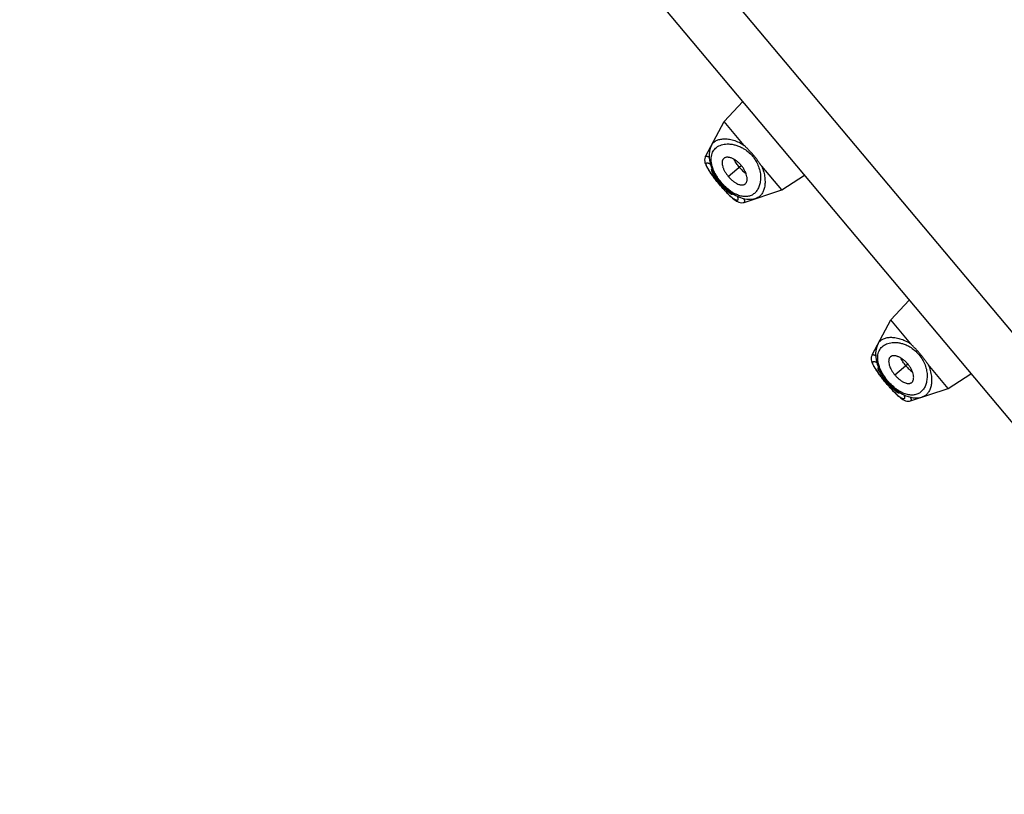
# Model space of a CAD drawing. Units: inches. Extents: x 5.6 to 15.8, y 4.6 to 13.4.
# Drawn here: x 8.8 to 9.9, y 9.8 to 10.7 of the extents above; entities that cross this region are included whole.
import ezdxf

# ---------------------------------------------------------------- set-up
doc = ezdxf.new("R2010")
doc.units = ezdxf.units.IN
doc.header["$LTSCALE"] = 1.21
doc.header["$MEASUREMENT"] = 0
doc.layers.get('0').update_dxf_attribs({"linetype": 'CONTINUOUS'})

msp = doc.modelspace()

# ---------------------------------------------------------------- linework, layer by layer
at = {"color": 9, "linetype": 'CONTINUOUS'}
for p, q in [((7.8632, 12.7988), (13.3269, 6.2874)), ((9.6076, 10.516), (9.6222, 10.5283)), ((9.5984, 10.5083), (9.599, 10.5088)), ((9.794, 10.2939), (9.8086, 10.3061)), ((9.7848, 10.2862), (9.7854, 10.2867))]:
    msp.add_line(p, q, dxfattribs=at)
at = {"color": 7, "linetype": 'CONTINUOUS'}
for p, q in [((7.8198, 12.7494), (13.2707, 6.2533)), ((9.6031, 10.5775), (9.6237, 10.5997)), ((9.5821, 10.5384), (9.6031, 10.5775)), ((9.6255, 10.5508), (9.6031, 10.5775)), ((9.5825, 10.5286), (9.5833, 10.527)), ((9.5833, 10.5271), (9.5842, 10.5254)), ((9.5842, 10.5254), (9.5853, 10.5236)), ((9.588, 10.5281), (9.5895, 10.524)), ((9.6674, 10.5009), (9.645, 10.5276)), ((9.5852, 10.5236), (9.5866, 10.5216)), ((9.5894, 10.5243), (9.5888, 10.5241)), ((9.6674, 10.5009), (9.6928, 10.5173)), ((9.5962, 10.5089), (9.5974, 10.5074)), ((9.5974, 10.5074), (9.5985, 10.5061)), ((9.6123, 10.4961), (9.6126, 10.4967)), ((9.6252, 10.487), (9.6674, 10.5009)), ((9.7895, 10.3554), (9.8101, 10.3775)), ((9.7685, 10.3162), (9.7895, 10.3554)), ((9.8119, 10.3287), (9.7895, 10.3554)), ((9.7689, 10.3064), (9.7697, 10.3049)), ((9.7697, 10.3049), (9.7706, 10.3032)), ((9.7744, 10.306), (9.776, 10.3018)), ((9.8538, 10.2788), (9.8314, 10.3054)), ((9.7706, 10.3033), (9.7717, 10.3014)), ((9.7716, 10.3015), (9.773, 10.2994)), ((9.7758, 10.3021), (9.7752, 10.3019)), ((9.8538, 10.2788), (9.8792, 10.2952)), ((9.7826, 10.2867), (9.7838, 10.2853)), ((9.7838, 10.2853), (9.7849, 10.2839)), ((9.7987, 10.274), (9.799, 10.2745)), ((9.8116, 10.2649), (9.8538, 10.2788))]:
    msp.add_line(p, q, dxfattribs=at)
for points in [[(9.5888, 10.5509), (9.5877, 10.5485), (9.5866, 10.5447), (9.5861, 10.5407), (9.5862, 10.5366), (9.5868, 10.5324), (9.588, 10.5281)], [(9.5821, 10.5384), (9.5817, 10.5375), (9.5813, 10.536), (9.5811, 10.5344), (9.5812, 10.5329), (9.5815, 10.5314), (9.582, 10.53), (9.5826, 10.5285)], [(9.5866, 10.5216), (9.588, 10.5194), (9.5898, 10.517), (9.5917, 10.5145), (9.5938, 10.5117), (9.5962, 10.5089)], [(9.5895, 10.524), (9.5915, 10.5199), (9.5938, 10.516), (9.5963, 10.5123), (9.5991, 10.5088), (9.6021, 10.5054), (9.6053, 10.5023), (9.6087, 10.4994), (9.6123, 10.4968), (9.6161, 10.4946), (9.6201, 10.4927), (9.6241, 10.4914), (9.6282, 10.4906), (9.6322, 10.4904), (9.6361, 10.4908), (9.6387, 10.4915)], [(9.5985, 10.5061), (9.6008, 10.5035), (9.603, 10.501), (9.6051, 10.4987), (9.6071, 10.4967), (9.6089, 10.4948)], [(9.6089, 10.4948), (9.6107, 10.4932), (9.6123, 10.4917), (9.6138, 10.4905), (9.6152, 10.4894), (9.6166, 10.4885), (9.6179, 10.4878), (9.6193, 10.4872), (9.6209, 10.4868), (9.6225, 10.4866), (9.6242, 10.4868), (9.6252, 10.487)], [(9.7752, 10.3288), (9.7741, 10.3263), (9.773, 10.3226), (9.7725, 10.3186), (9.7726, 10.3144), (9.7732, 10.3102), (9.7744, 10.306)], [(9.7685, 10.3162), (9.7681, 10.3154), (9.7677, 10.3138), (9.7675, 10.3122), (9.7676, 10.3107), (9.7679, 10.3092), (9.7684, 10.3078), (9.769, 10.3064)], [(9.773, 10.2994), (9.7745, 10.2973), (9.7762, 10.2949), (9.7781, 10.2923), (9.7803, 10.2896), (9.7826, 10.2867)], [(9.776, 10.3018), (9.7779, 10.2978), (9.7802, 10.2939), (9.7827, 10.2902), (9.7855, 10.2866), (9.7885, 10.2833), (9.7917, 10.2801), (9.7951, 10.2773), (9.7987, 10.2747), (9.8026, 10.2724), (9.8065, 10.2706), (9.8105, 10.2692), (9.8146, 10.2684), (9.8186, 10.2682), (9.8225, 10.2687), (9.8251, 10.2693)], [(9.7849, 10.2839), (9.7872, 10.2813), (9.7894, 10.2789), (9.7915, 10.2766), (9.7935, 10.2745), (9.7953, 10.2727)], [(9.7953, 10.2727), (9.7971, 10.271), (9.7987, 10.2696), (9.8002, 10.2684), (9.8016, 10.2673), (9.803, 10.2664), (9.8043, 10.2656), (9.8058, 10.265), (9.8073, 10.2646), (9.8089, 10.2645), (9.8106, 10.2646), (9.8116, 10.2649)]]:
    msp.add_lwpolyline(points, dxfattribs=at)
for centre in [(9.6934, 10.5881), (9.8799, 10.3659)]:
    msp.add_arc(centre, 0.1241, 220.0014, 221.2323, dxfattribs=at)
at = {"color": 9, "linetype": 'CONTINUOUS'}
for points, knots in [([(9.5888, 10.5509), (9.5891, 10.5515), (9.5898, 10.5525), (9.591, 10.5539), (9.5925, 10.5551), (9.5948, 10.5565), (9.5974, 10.5574), (9.6003, 10.5579), (9.6026, 10.5581), (9.6051, 10.5581), (9.6087, 10.5577), (9.6136, 10.5566), (9.6196, 10.5543), (9.6235, 10.5521), (9.6255, 10.5508)], [0, 0, 0, 0, 0.046321, 0.092179, 0.138477, 0.186019, 0.287216, 0.342028, 0.400057, 0.461556, 0.526726, 0.668551, 0.826384, 1, 1, 1, 1]), ([(9.5903, 10.5253), (9.5898, 10.5266), (9.589, 10.5293), (9.5884, 10.5332), (9.5884, 10.5368), (9.5889, 10.54), (9.5899, 10.543), (9.5914, 10.5455), (9.5933, 10.5477), (9.5957, 10.5494), (9.5984, 10.5508), (9.6014, 10.5518), (9.6047, 10.5523), (9.6083, 10.5524), (9.6121, 10.552), (9.6161, 10.5511), (9.6203, 10.5496), (9.6231, 10.5482), (9.6244, 10.5474)], [0, 0, 0, 0, 0.07569, 0.14456, 0.207165, 0.264524, 0.31799, 0.36907, 0.419281, 0.470017, 0.522465, 0.577593, 0.636177, 0.698857, 0.766177, 0.838609, 0.916508, 1, 1, 1, 1]), ([(9.6244, 10.5474), (9.6263, 10.5463), (9.63, 10.5437), (9.6348, 10.5389), (9.6387, 10.5333), (9.6407, 10.5292), (9.6414, 10.5272)], [0, 0, 0, 0, 0.244186, 0.500001, 0.755815, 1, 1, 1, 1]), ([(9.5821, 10.5384), (9.5821, 10.5384), (9.5822, 10.5385), (9.5823, 10.5386), (9.5824, 10.5387), (9.5826, 10.5387), (9.5828, 10.5388), (9.583, 10.5388), (9.5835, 10.5387), (9.584, 10.5386), (9.5847, 10.5383), (9.5854, 10.538), (9.5859, 10.5377), (9.5861, 10.5375)], [0, 0, 0, 0, 0.035425, 0.069952, 0.105154, 0.14251, 0.183252, 0.228323, 0.333886, 0.4627, 0.616333, 0.795395, 1, 1, 1, 1]), ([(9.5862, 10.5224), (9.5859, 10.5229), (9.5853, 10.5237), (9.5846, 10.525), (9.584, 10.5262), (9.5835, 10.5272), (9.5832, 10.5281), (9.5829, 10.5289), (9.5828, 10.5295), (9.5828, 10.53), (9.5828, 10.5303), (9.5829, 10.5306), (9.5831, 10.5308), (9.5833, 10.531), (9.5836, 10.5311), (9.5839, 10.5312), (9.5843, 10.5312), (9.5849, 10.5311), (9.5857, 10.5308), (9.5865, 10.5304), (9.5871, 10.5301), (9.5875, 10.5299)], [0, 0, 0, 0, 0.114637, 0.219086, 0.312814, 0.395528, 0.467085, 0.527505, 0.577221, 0.598407, 0.617409, 0.650116, 0.664974, 0.679666, 0.711114, 0.729129, 0.749155, 0.796155, 0.853379, 0.921284, 1, 1, 1, 1]), ([(9.6414, 10.5272), (9.6422, 10.525), (9.6431, 10.5218), (9.6437, 10.5175), (9.6438, 10.5136), (9.6435, 10.5099), (9.6427, 10.5065), (9.6416, 10.5035), (9.6402, 10.5008), (9.6383, 10.4984), (9.6368, 10.497), (9.6351, 10.4957), (9.6332, 10.4947), (9.6312, 10.494), (9.6291, 10.4936), (9.6267, 10.4934), (9.6243, 10.4936), (9.6217, 10.494), (9.6191, 10.4948), (9.6163, 10.496), (9.6134, 10.4974), (9.6106, 10.4993), (9.6067, 10.5022), (9.602, 10.5065), (9.5979, 10.5114), (9.595, 10.5157), (9.5931, 10.5189), (9.5915, 10.5221), (9.5906, 10.5242), (9.5903, 10.5253)], [0, 0, 0, 0, 0.072515, 0.106111, 0.137962, 0.196735, 0.223945, 0.249857, 0.298324, 0.321327, 0.343785, 0.365971, 0.388195, 0.410798, 0.43414, 0.458578, 0.484454, 0.512068, 0.541666, 0.573415, 0.607379, 0.643514, 0.681633, 0.762319, 0.845405, 0.886308, 0.925994, 0.963993, 1, 1, 1, 1]), ([(9.645, 10.5276), (9.6459, 10.5254), (9.6474, 10.5212), (9.6486, 10.5149), (9.6488, 10.5099), (9.6486, 10.5063), (9.6482, 10.5038), (9.6476, 10.5015), (9.6466, 10.4988), (9.6452, 10.4964), (9.6435, 10.4944), (9.6421, 10.4932), (9.6405, 10.4922), (9.6393, 10.4917), (9.6387, 10.4915)], [0, 0, 0, 0, 0.173616, 0.331449, 0.473274, 0.538443, 0.599943, 0.657971, 0.712783, 0.813981, 0.861523, 0.907822, 0.953679, 1, 1, 1, 1]), ([(9.5974, 10.5075), (9.5963, 10.5088), (9.5942, 10.5114), (9.5912, 10.5153), (9.5885, 10.5189), (9.5869, 10.5213), (9.5862, 10.5224)], [0, 0, 0, 0, 0.27531, 0.540085, 0.784473, 1, 1, 1, 1]), ([(9.6102, 10.4938), (9.6097, 10.4942), (9.6087, 10.4952), (9.6067, 10.4972), (9.604, 10.5), (9.6007, 10.5036), (9.5985, 10.5062), (9.5974, 10.5075)], [0, 0, 0, 0, 0.103702, 0.215534, 0.459907, 0.724677, 1, 1, 1, 1]), ([(9.6178, 10.4938), (9.6179, 10.4934), (9.6181, 10.4928), (9.6183, 10.4919), (9.6184, 10.4911), (9.6185, 10.4905), (9.6184, 10.4901), (9.6183, 10.4899), (9.6182, 10.4897), (9.6181, 10.4895), (9.6179, 10.4894), (9.6177, 10.4892), (9.6173, 10.4892), (9.617, 10.4892), (9.6166, 10.4893), (9.616, 10.4895), (9.6153, 10.4899), (9.6144, 10.4904), (9.6135, 10.491), (9.6124, 10.4918), (9.6113, 10.4928), (9.6106, 10.4934), (9.6102, 10.4938)], [0, 0, 0, 0, 0.078747, 0.146683, 0.203892, 0.250903, 0.270949, 0.288982, 0.30536, 0.320582, 0.335274, 0.350133, 0.382812, 0.401791, 0.422965, 0.472699, 0.533101, 0.604593, 0.687292, 0.781013, 0.885404, 1, 1, 1, 1]), ([(9.625, 10.4912), (9.6251, 10.4909), (9.6253, 10.4903), (9.6256, 10.4896), (9.6257, 10.4889), (9.6258, 10.4883), (9.6257, 10.4879), (9.6257, 10.4876), (9.6256, 10.4875), (9.6255, 10.4873), (9.6254, 10.4872), (9.6253, 10.4871), (9.6252, 10.4871), (9.6252, 10.487)], [0, 0, 0, 0, 0.204621, 0.383695, 0.537334, 0.666149, 0.771703, 0.816768, 0.857502, 0.894851, 0.930049, 0.964574, 1, 1, 1, 1]), ([(9.7767, 10.3031), (9.7762, 10.3045), (9.7754, 10.3071), (9.7748, 10.311), (9.7748, 10.3146), (9.7753, 10.3179), (9.7763, 10.3208), (9.7778, 10.3234), (9.7797, 10.3255), (9.7821, 10.3273), (9.7848, 10.3287), (9.7878, 10.3296), (9.7911, 10.3302), (9.7947, 10.3303), (9.7985, 10.3299), (9.8026, 10.329), (9.8067, 10.3275), (9.8095, 10.3261), (9.8108, 10.3253)], [0, 0, 0, 0, 0.07569, 0.14456, 0.207165, 0.264525, 0.31799, 0.36907, 0.419281, 0.470017, 0.522465, 0.577593, 0.636178, 0.698857, 0.766177, 0.838609, 0.916508, 1, 1, 1, 1]), ([(9.7752, 10.3288), (9.7755, 10.3293), (9.7762, 10.3304), (9.7775, 10.3318), (9.7789, 10.333), (9.7812, 10.3344), (9.7838, 10.3353), (9.7867, 10.3358), (9.789, 10.336), (9.7915, 10.3359), (9.7951, 10.3356), (9.8, 10.3345), (9.806, 10.3322), (9.8099, 10.33), (9.8119, 10.3287)], [0, 0, 0, 0, 0.046322, 0.092179, 0.138477, 0.186019, 0.287216, 0.342028, 0.400057, 0.461556, 0.526726, 0.668551, 0.826384, 1, 1, 1, 1]), ([(9.7685, 10.3162), (9.7685, 10.3163), (9.7686, 10.3163), (9.7687, 10.3165), (9.7688, 10.3165), (9.769, 10.3166), (9.7692, 10.3166), (9.7695, 10.3166), (9.7699, 10.3166), (9.7704, 10.3164), (9.7711, 10.3162), (9.7718, 10.3158), (9.7723, 10.3155), (9.7725, 10.3154)], [0, 0, 0, 0, 0.035425, 0.069952, 0.105154, 0.14251, 0.183252, 0.228323, 0.333886, 0.4627, 0.616333, 0.795395, 1, 1, 1, 1]), ([(9.8108, 10.3253), (9.8127, 10.3241), (9.8164, 10.3215), (9.8212, 10.3167), (9.8251, 10.3111), (9.8271, 10.3071), (9.8278, 10.305)], [0, 0, 0, 0, 0.244185, 0.499999, 0.755814, 1, 1, 1, 1]), ([(9.7726, 10.3003), (9.7723, 10.3007), (9.7717, 10.3016), (9.771, 10.3028), (9.7704, 10.304), (9.7699, 10.305), (9.7696, 10.306), (9.7693, 10.3068), (9.7692, 10.3074), (9.7692, 10.3078), (9.7693, 10.3081), (9.7694, 10.3084), (9.7695, 10.3087), (9.7697, 10.3089), (9.77, 10.309), (9.7704, 10.309), (9.7708, 10.309), (9.7713, 10.3089), (9.7721, 10.3087), (9.773, 10.3083), (9.7736, 10.308), (9.7739, 10.3078)], [0, 0, 0, 0, 0.114637, 0.219086, 0.312814, 0.395528, 0.467085, 0.527505, 0.577221, 0.598407, 0.617409, 0.650116, 0.664974, 0.679666, 0.711114, 0.729129, 0.749155, 0.796155, 0.853379, 0.921284, 1, 1, 1, 1]), ([(9.8278, 10.305), (9.8286, 10.3029), (9.8295, 10.2997), (9.8301, 10.2954), (9.8302, 10.2915), (9.8299, 10.2878), (9.8291, 10.2843), (9.8281, 10.2813), (9.8266, 10.2786), (9.8248, 10.2763), (9.8232, 10.2748), (9.8215, 10.2736), (9.8197, 10.2726), (9.8176, 10.2719), (9.8155, 10.2714), (9.8132, 10.2713), (9.8107, 10.2714), (9.8081, 10.2719), (9.8055, 10.2727), (9.8027, 10.2738), (9.7998, 10.2753), (9.797, 10.2771), (9.7931, 10.28), (9.7884, 10.2843), (9.7843, 10.2893), (9.7814, 10.2935), (9.7795, 10.2967), (9.7779, 10.2999), (9.777, 10.3021), (9.7767, 10.3031)], [0, 0, 0, 0, 0.072516, 0.106112, 0.137963, 0.196736, 0.223947, 0.249859, 0.298325, 0.321328, 0.343787, 0.365973, 0.388197, 0.4108, 0.434141, 0.458579, 0.484455, 0.512069, 0.541667, 0.573416, 0.60738, 0.643514, 0.681633, 0.762319, 0.845405, 0.886308, 0.925994, 0.963993, 1, 1, 1, 1]), ([(9.8314, 10.3054), (9.8323, 10.3033), (9.8338, 10.299), (9.835, 10.2927), (9.8353, 10.2878), (9.835, 10.2841), (9.8346, 10.2817), (9.834, 10.2794), (9.833, 10.2767), (9.8316, 10.2742), (9.8299, 10.2722), (9.8285, 10.271), (9.8269, 10.27), (9.8257, 10.2695), (9.8251, 10.2693)], [0, 0, 0, 0, 0.173616, 0.331449, 0.473274, 0.538443, 0.599943, 0.657971, 0.712783, 0.813981, 0.861523, 0.907822, 0.953679, 1, 1, 1, 1]), ([(9.7838, 10.2853), (9.7827, 10.2866), (9.7806, 10.2892), (9.7776, 10.2931), (9.7749, 10.2968), (9.7733, 10.2991), (9.7726, 10.3003)], [0, 0, 0, 0, 0.27531, 0.540085, 0.784473, 1, 1, 1, 1]), ([(9.7966, 10.2716), (9.7961, 10.2721), (9.7951, 10.273), (9.7931, 10.275), (9.7904, 10.2778), (9.7871, 10.2814), (9.7849, 10.284), (9.7838, 10.2853)], [0, 0, 0, 0, 0.103702, 0.215534, 0.459907, 0.724677, 1, 1, 1, 1]), ([(9.8042, 10.2716), (9.8043, 10.2713), (9.8045, 10.2706), (9.8047, 10.2697), (9.8049, 10.2689), (9.8049, 10.2684), (9.8048, 10.268), (9.8047, 10.2677), (9.8046, 10.2675), (9.8045, 10.2673), (9.8043, 10.2672), (9.8041, 10.2671), (9.8038, 10.267), (9.8034, 10.2671), (9.803, 10.2671), (9.8024, 10.2673), (9.8017, 10.2677), (9.8008, 10.2682), (9.7999, 10.2689), (9.7988, 10.2697), (9.7977, 10.2706), (9.797, 10.2713), (9.7966, 10.2716)], [0, 0, 0, 0, 0.078747, 0.146683, 0.203892, 0.250903, 0.270949, 0.288982, 0.30536, 0.320582, 0.335274, 0.350133, 0.382812, 0.401791, 0.422965, 0.472699, 0.533101, 0.604593, 0.687292, 0.781013, 0.885404, 1, 1, 1, 1]), ([(9.8114, 10.269), (9.8115, 10.2687), (9.8117, 10.2682), (9.812, 10.2674), (9.8121, 10.2667), (9.8122, 10.2662), (9.8122, 10.2658), (9.8121, 10.2655), (9.812, 10.2653), (9.8119, 10.2652), (9.8118, 10.265), (9.8117, 10.2649), (9.8116, 10.2649), (9.8116, 10.2649)], [0, 0, 0, 0, 0.204621, 0.383695, 0.537334, 0.666149, 0.771703, 0.816768, 0.857502, 0.894851, 0.930049, 0.964574, 1, 1, 1, 1])]:
    msp.add_open_spline(points, degree=3, knots=knots, dxfattribs=at)
at = {"color": 7, "linetype": 'CONTINUOUS'}
for points, knots in [([(9.6358, 10.5397), (9.635, 10.5407), (9.6337, 10.5422), (9.632, 10.544), (9.6307, 10.5454), (9.6293, 10.5468), (9.6282, 10.5479), (9.6273, 10.5488), (9.6265, 10.5497), (9.6259, 10.5504), (9.6255, 10.5508)], [0, 0, 0, 0, 0.254015, 0.380489, 0.506329, 0.631352, 0.75538, 0.816982, 0.878301, 1, 1, 1, 1]), ([(9.6222, 10.5283), (9.6213, 10.5292), (9.6196, 10.5311), (9.6172, 10.5331), (9.6152, 10.5345), (9.6133, 10.5356), (9.6113, 10.5365), (9.6094, 10.5371), (9.608, 10.5374), (9.6067, 10.5375), (9.6055, 10.5375), (9.6044, 10.5372), (9.6034, 10.5368), (9.6025, 10.5362), (9.6021, 10.5357), (9.6019, 10.5354)], [0, 0, 0, 0, 0.159966, 0.315466, 0.390395, 0.462805, 0.597949, 0.659954, 0.717983, 0.772098, 0.822501, 0.869609, 0.914129, 0.957125, 1, 1, 1, 1]), ([(9.645, 10.5276), (9.6446, 10.5281), (9.644, 10.5288), (9.6433, 10.5298), (9.6426, 10.5308), (9.6416, 10.5321), (9.6405, 10.5336), (9.6394, 10.5352), (9.6379, 10.5372), (9.6366, 10.5387), (9.6358, 10.5397)], [0, 0, 0, 0, 0.121699, 0.183018, 0.24462, 0.368648, 0.493671, 0.619511, 0.745984, 1, 1, 1, 1]), ([(9.6019, 10.5354), (9.6017, 10.5352), (9.6014, 10.5346), (9.601, 10.5338), (9.6008, 10.5328), (9.6007, 10.5317), (9.6007, 10.5306), (9.6008, 10.5289), (9.6013, 10.5272), (9.6019, 10.5255), (9.6026, 10.5236), (9.6038, 10.5213), (9.6056, 10.5186), (9.6069, 10.5169), (9.6076, 10.516)], [0, 0, 0, 0, 0.04239, 0.086688, 0.133498, 0.183238, 0.236172, 0.292456, 0.415111, 0.481316, 0.55028, 0.694884, 0.845841, 1, 1, 1, 1]), ([(9.6199, 10.5264), (9.6188, 10.5277), (9.6167, 10.5305), (9.6149, 10.5335), (9.6142, 10.5351)], [0, 0, 0, 0, 0.514224, 1, 1, 1, 1]), ([(9.6199, 10.5264), (9.6211, 10.525), (9.6234, 10.5224), (9.6261, 10.5202), (9.6275, 10.5192)], [0, 0, 0, 0, 0.514224, 1, 1, 1, 1]), ([(9.6257, 10.507), (9.626, 10.5072), (9.6266, 10.5075), (9.6273, 10.5083), (9.6279, 10.5092), (9.6283, 10.5103), (9.6286, 10.5114), (9.6287, 10.5127), (9.6287, 10.5141), (9.6284, 10.5162), (9.6279, 10.5182), (9.6271, 10.5203), (9.626, 10.5225), (9.6245, 10.5252), (9.623, 10.5273), (9.6222, 10.5283)], [0, 0, 0, 0, 0.042875, 0.085871, 0.130391, 0.177499, 0.227902, 0.282017, 0.340046, 0.402051, 0.537195, 0.609605, 0.684534, 0.840034, 1, 1, 1, 1]), ([(9.5888, 10.5241), (9.5888, 10.5241), (9.5887, 10.524), (9.5887, 10.5238), (9.5886, 10.5236), (9.5886, 10.5234), (9.5887, 10.5231), (9.5888, 10.5227), (9.589, 10.5221), (9.5893, 10.5213), (9.5897, 10.5205), (9.5902, 10.5195), (9.5908, 10.5185), (9.5916, 10.5174), (9.5927, 10.5157), (9.5942, 10.5136), (9.5962, 10.511), (9.5977, 10.5092), (9.5984, 10.5083)], [0, 0, 0, 0, 0.008491, 0.017877, 0.028581, 0.040847, 0.054804, 0.070523, 0.107344, 0.151353, 0.202408, 0.26032, 0.324819, 0.395478, 0.471591, 0.636994, 0.815113, 1, 1, 1, 1]), ([(9.6076, 10.516), (9.6083, 10.5152), (9.6098, 10.5136), (9.6121, 10.5114), (9.6142, 10.5098), (9.6159, 10.5087), (9.6175, 10.5078), (9.6191, 10.5071), (9.6207, 10.5067), (9.6218, 10.5065), (9.6229, 10.5064), (9.6239, 10.5065), (9.6248, 10.5067), (9.6254, 10.5069), (9.6257, 10.507)], [0, 0, 0, 0, 0.154159, 0.305116, 0.44972, 0.518684, 0.584889, 0.707544, 0.763828, 0.816762, 0.866502, 0.913312, 0.95761, 1, 1, 1, 1]), ([(9.6001, 10.5063), (9.6008, 10.5055), (9.6022, 10.504), (9.6038, 10.5023), (9.6052, 10.5009), (9.6061, 10.5), (9.607, 10.4992), (9.6078, 10.4985), (9.6086, 10.4978), (9.6093, 10.4973), (9.61, 10.4968), (9.6106, 10.4965), (9.6111, 10.4962), (9.6115, 10.4961), (9.6118, 10.496), (9.612, 10.496), (9.6121, 10.4961), (9.6122, 10.4961), (9.6123, 10.4961)], [0, 0, 0, 0, 0.190428, 0.370567, 0.455219, 0.535415, 0.610448, 0.679678, 0.742713, 0.799279, 0.849205, 0.892338, 0.9286, 0.958085, 0.970441, 0.98136, 0.991083, 1, 1, 1, 1]), ([(9.8222, 10.3176), (9.8214, 10.3185), (9.8201, 10.32), (9.8184, 10.3219), (9.8171, 10.3233), (9.8157, 10.3246), (9.8146, 10.3257), (9.8138, 10.3266), (9.8129, 10.3275), (9.8123, 10.3282), (9.8119, 10.3287)], [0, 0, 0, 0, 0.254016, 0.380489, 0.506329, 0.631352, 0.75538, 0.816982, 0.878301, 1, 1, 1, 1]), ([(9.8086, 10.3061), (9.8077, 10.3071), (9.806, 10.3089), (9.8036, 10.3109), (9.8016, 10.3123), (9.7997, 10.3135), (9.7977, 10.3144), (9.7958, 10.315), (9.7944, 10.3153), (9.7931, 10.3154), (9.7919, 10.3153), (9.7908, 10.3151), (9.7898, 10.3147), (9.7889, 10.3141), (9.7885, 10.3135), (9.7883, 10.3133)], [0, 0, 0, 0, 0.159966, 0.315466, 0.390395, 0.462805, 0.597949, 0.659954, 0.717983, 0.772098, 0.822501, 0.869609, 0.914129, 0.957125, 1, 1, 1, 1]), ([(9.8314, 10.3054), (9.831, 10.3059), (9.8304, 10.3066), (9.8297, 10.3076), (9.829, 10.3087), (9.8281, 10.3099), (9.8269, 10.3115), (9.8258, 10.313), (9.8243, 10.3151), (9.8231, 10.3166), (9.8222, 10.3176)], [0, 0, 0, 0, 0.121699, 0.183018, 0.24462, 0.368648, 0.493671, 0.619511, 0.745984, 1, 1, 1, 1]), ([(9.7883, 10.3133), (9.7881, 10.313), (9.7878, 10.3125), (9.7874, 10.3116), (9.7872, 10.3106), (9.7871, 10.3096), (9.7871, 10.3084), (9.7873, 10.3068), (9.7877, 10.3051), (9.7883, 10.3033), (9.789, 10.3015), (9.7902, 10.2992), (9.792, 10.2965), (9.7933, 10.2947), (9.794, 10.2939)], [0, 0, 0, 0, 0.04239, 0.086688, 0.133498, 0.183238, 0.236172, 0.292456, 0.415111, 0.481316, 0.55028, 0.694884, 0.845841, 1, 1, 1, 1]), ([(9.8063, 10.3042), (9.8052, 10.3056), (9.8031, 10.3084), (9.8013, 10.3114), (9.8006, 10.3129)], [0, 0, 0, 0, 0.514224, 1, 1, 1, 1]), ([(9.8063, 10.3042), (9.8075, 10.3028), (9.8099, 10.3003), (9.8125, 10.298), (9.8139, 10.297)], [0, 0, 0, 0, 0.514224, 1, 1, 1, 1]), ([(9.8121, 10.2849), (9.8124, 10.285), (9.813, 10.2854), (9.8137, 10.2861), (9.8143, 10.2871), (9.8147, 10.2881), (9.815, 10.2893), (9.8151, 10.2906), (9.8151, 10.292), (9.8149, 10.294), (9.8143, 10.2961), (9.8135, 10.2982), (9.8125, 10.3004), (9.8109, 10.3031), (9.8094, 10.3051), (9.8086, 10.3061)], [0, 0, 0, 0, 0.042875, 0.085871, 0.130391, 0.177499, 0.227902, 0.282017, 0.340046, 0.402051, 0.537195, 0.609605, 0.684534, 0.840034, 1, 1, 1, 1]), ([(9.7752, 10.3019), (9.7752, 10.3019), (9.7751, 10.3018), (9.7751, 10.3016), (9.775, 10.3014), (9.7751, 10.3012), (9.7751, 10.3009), (9.7752, 10.3005), (9.7754, 10.3), (9.7757, 10.2992), (9.7761, 10.2983), (9.7766, 10.2974), (9.7773, 10.2963), (9.778, 10.2952), (9.7791, 10.2936), (9.7806, 10.2915), (9.7826, 10.2888), (9.7841, 10.2871), (9.7848, 10.2862)], [0, 0, 0, 0, 0.008491, 0.017877, 0.028581, 0.040847, 0.054804, 0.070523, 0.107344, 0.151353, 0.202408, 0.26032, 0.324819, 0.395478, 0.471591, 0.636994, 0.815113, 1, 1, 1, 1]), ([(9.794, 10.2939), (9.7947, 10.2931), (9.7962, 10.2914), (9.7986, 10.2893), (9.8006, 10.2877), (9.8023, 10.2866), (9.8039, 10.2857), (9.8055, 10.285), (9.8071, 10.2845), (9.8082, 10.2843), (9.8093, 10.2843), (9.8103, 10.2843), (9.8113, 10.2845), (9.8118, 10.2847), (9.8121, 10.2849)], [0, 0, 0, 0, 0.154159, 0.305116, 0.44972, 0.518684, 0.584889, 0.707544, 0.763828, 0.816762, 0.866502, 0.913312, 0.95761, 1, 1, 1, 1]), ([(9.7866, 10.2841), (9.7872, 10.2834), (9.7886, 10.2819), (9.7903, 10.2801), (9.7916, 10.2788), (9.7925, 10.2779), (9.7934, 10.2771), (9.7942, 10.2763), (9.795, 10.2757), (9.7957, 10.2751), (9.7964, 10.2747), (9.797, 10.2743), (9.7975, 10.2741), (9.7979, 10.2739), (9.7982, 10.2739), (9.7984, 10.2739), (9.7985, 10.2739), (9.7986, 10.274), (9.7987, 10.274)], [0, 0, 0, 0, 0.190428, 0.370567, 0.455219, 0.535415, 0.610448, 0.679678, 0.742713, 0.799279, 0.849205, 0.892338, 0.9286, 0.958085, 0.970441, 0.98136, 0.991083, 1, 1, 1, 1])]:
    msp.add_open_spline(points, degree=3, knots=knots, dxfattribs=at)

doc.saveas('drawing.dxf')
